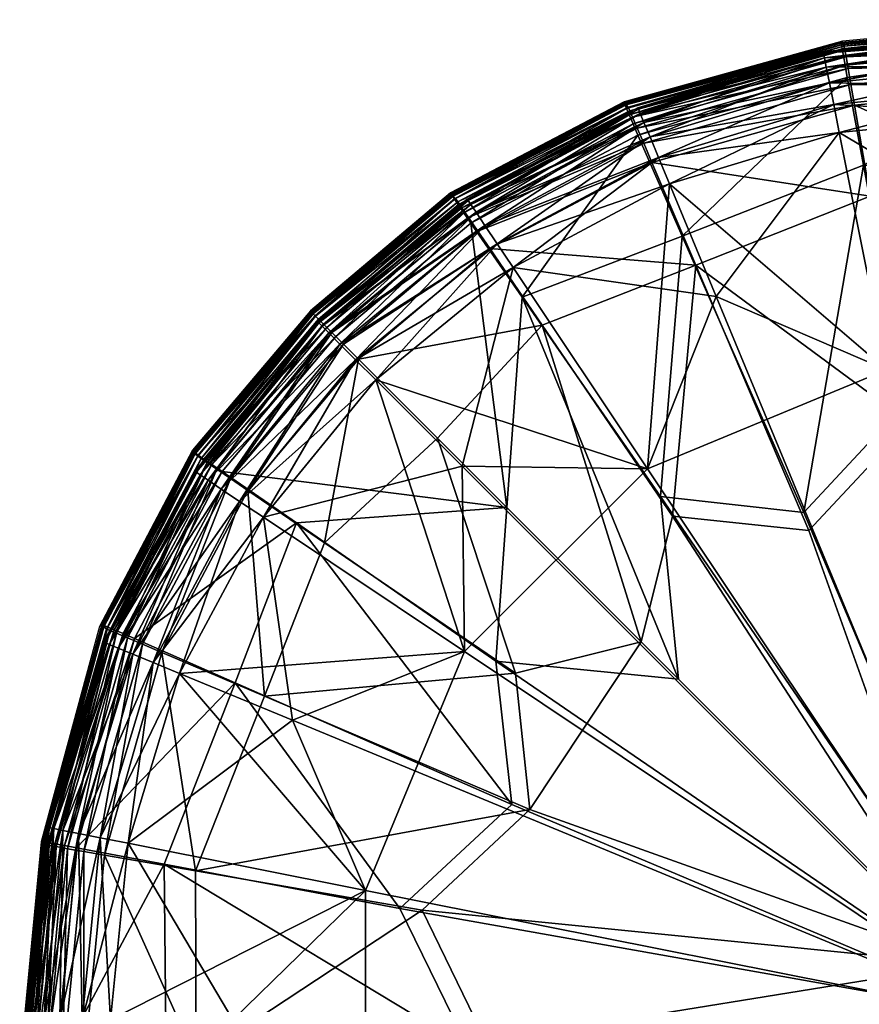
# Model space of a CAD drawing. Units: metres. Extents: x -7.532 to -6.922, y 1.534 to 2.075.
# Drawn here: x -7.478 to -7.466, y 2.022 to 2.036 of the extents above; entities that cross this region are included whole.
import ezdxf

# ---------------------------------------------------------------- set-up
doc = ezdxf.new("R2010")
doc.units = ezdxf.units.M
doc.header["$MEASUREMENT"] = 0
for name, color, linetype in [('72_PROFIM_INSERT', 7, 'Continuous'), ('72_PROFIM_NU_D2_ANY', 2, 'Continuous'), ('72_PROFIM_NU_D3_CH_PLASTIC_FEET', 7, 'Continuous'), ('72_PROFIM_NU_D3_CH_STELAZ_TYLKO_CHR', 7, 'Continuous')]:
    doc.layers.add(name, color=color, linetype=linetype)

# ---------------------------------------------------------------- blocks, each defined once
blk = doc.blocks.new('72_PROFIM_NU_D2_20_F')
at = {"layer": '72_PROFIM_NU_D2_ANY'}
blk.add_lwpolyline([(-0.204223, 0.193626), (-0.219212, 0.207915), (-0.226247, 0.214522), (-0.227457, 0.21556), (-0.228454, 0.216343), (-0.229999, 0.217449), (-0.2331, 0.218567), (-0.236013, 0.218971), (-0.239295, 0.218661), (-0.242459, 0.21778), (-0.244973, 0.216464), (-0.246996, 0.214756), (-0.248704, 0.212736), (-0.250053, 0.210183), (-0.250896, 0.207068), (-0.251208, 0.203789), (-0.250814, 0.200866), (-0.249695, 0.197789), (-0.24859, 0.196245), (-0.247773, 0.195191), (-0.247061, 0.194346), (-0.245289, 0.192388), (-0.243175, 0.190163), (-0.216917, 0.162589)], dxfattribs=at)
blk = doc.blocks.new('72profim_nu29E0DB8334E094E7ABFD15C113BB8723B')
blk.add_blockref('72_PROFIM_NU_D2_20_F', (0, 0))
blk = doc.blocks.new('72PROFIM_NU_D3_CH_20_F')
mesh = blk.add_polyface()
corners = [(-0.244721, -0.268586, 0.004565), (-0.249085, -0.268389, 0.004576), (-0.249038, -0.265826, 0.004576), (-0.245646, -0.266678, 0.004565), (-0.247958, -0.263735, 0.004576), (-0.247596, -0.26397, 0.029379), (-0.248618, -0.265959, 0.028903), (-0.245347, -0.26683, 0.029942), (-0.248652, -0.268414, 0.028611), (-0.244456, -0.268666, 0.03003), (-0.245702, -0.270598, 0.004565), (-0.249115, -0.271239, 0.004576), (-0.249879, -0.262871, 0.024963), (-0.248579, -0.260752, 0.025957), (-0.248576, -0.26073, 0.020404), (-0.247045, -0.25885, 0.022995), (-0.246995, -0.258793, 0.019237), (-0.248434, -0.260558, 0.01545), (-0.249882, -0.26286, 0.01785), (-0.248663, -0.271142, 0.028174), (-0.24538, -0.270573, 0.029415), (-0.247663, -0.273669, 0.028017), (-0.24855, -0.260704, 0.006189), (-0.248359, -0.260464, 0.007866), (-0.246888, -0.258839, 0.007633), (-0.248545, -0.260707, 0.005533), (-0.246926, -0.258908, 0.006209), (-0.249867, -0.262848, 0.005532), (-0.24987, -0.262848, 0.006181), (-0.247796, -0.259736, 0.011302), (-0.249692, -0.262299, 0.008787), (-0.248238, -0.260308, 0.012875), (-0.248521, -0.260723, 0.005162), (-0.246914, -0.258919, 0.005539), (-0.248471, -0.260758, 0.004955), (-0.24689, -0.258943, 0.005162), (-0.249786, -0.262885, 0.004955), (-0.249841, -0.262859, 0.005162), (-0.248388, -0.260816, 0.004794), (-0.246846, -0.258987, 0.004956), (-0.246773, -0.25906, 0.004795), (-0.248272, -0.260898, 0.004679), (-0.246671, -0.259161, 0.00468), (-0.249565, -0.262988, 0.004679), (-0.249694, -0.262928, 0.004794), (-0.248122, -0.261003, 0.004611), (-0.246541, -0.259291, 0.004611), (-0.247063, -0.261741, 0.004576), (-0.2494, -0.263066, 0.004611), (-0.248113, -0.261098, 0.029107), (-0.247854, -0.261284, 0.029318), (-0.246391, -0.259511, 0.029771), (-0.249363, -0.263123, 0.02865), (-0.249078, -0.26326, 0.028871), (-0.246745, -0.262072, 0.029709), (-0.249933, -0.265609, 0.028424), (-0.24915, -0.274303, 0.027321), (-0.248314, -0.260954, 0.028833), (-0.246627, -0.259292, 0.029566), (-0.246811, -0.259121, 0.029297), (-0.248458, -0.26085, 0.028496), (-0.246941, -0.258998, 0.028963), (-0.249742, -0.262941, 0.028027), (-0.249584, -0.263017, 0.028369), (-0.248543, -0.260787, 0.028096), (-0.247019, -0.258923, 0.028565), (-0.249837, -0.262895, 0.027624), (-0.248053, -0.260067, 0.015109), (-0.248303, -0.260391, 0.014011), (-0.246894, -0.258666, 0.018243), (-0.248052, -0.260067, 0.014925), (-0.246956, -0.258746, 0.017865), (-0.248302, -0.260391, 0.01385), (-0.246893, -0.258665, 0.01799), (-0.248051, -0.260066, 0.014741), (-0.246955, -0.258747, 0.017618), (-0.246891, -0.258666, 0.017737)]
mesh.append_faces([[corners[k] for k in face] for face in [(0, 1, 2), (3, 2, 4), (5, 6, 7), (6, 8, 9), (10, 11, 1), (12, 13, 14), (15, 14, 13), (16, 17, 14), (18, 14, 17), (9, 8, 19), (20, 19, 21), (22, 23, 24), (25, 22, 26), (22, 25, 27), (23, 22, 28), (29, 23, 30), (30, 31, 29), (32, 25, 33), (34, 32, 35), (32, 34, 36), (25, 32, 37), (38, 34, 39), (39, 40, 38), (41, 38, 40), (40, 42, 41), (38, 41, 43), (34, 38, 44), (45, 41, 42), (42, 46, 45), (47, 45, 46), (45, 47, 4), (4, 48, 45), (41, 45, 48), (48, 4, 2), (49, 50, 51), (50, 49, 52), (52, 53, 50), (54, 50, 53), (53, 5, 54), (55, 6, 5), (5, 53, 55), (56, 21, 19), (57, 49, 58), (58, 59, 57), (60, 57, 59), (59, 61, 60), (57, 60, 62), (49, 57, 63), (64, 60, 61), (13, 64, 65), (64, 13, 12), (60, 64, 66), (67, 17, 16), (68, 67, 69), (67, 68, 30), (30, 17, 67), (70, 68, 71), (72, 70, 73), (70, 72, 30), (30, 68, 70), (74, 72, 75), (31, 74, 76), (74, 31, 30), (30, 72, 74)]], dxfattribs={"vtx2": -1})
mesh = blk.add_polyface()
corners = [(-0.231311, -0.261868, 0.004577), (-0.231979, -0.264227, 0.004574), (-0.236762, -0.26901, 0.004567), (-0.232579, -0.262247, 0.004575), (-0.232695, -0.260858, 0.004577), (-0.233018, -0.261939, 0.004575), (-0.232329, -0.261021, 0.004577), (-0.228131, -0.271354, 0.004571), (-0.224881, -0.272258, 0.004584), (-0.225923, -0.274244, 0.004581), (-0.229709, -0.272384, 0.004568), (-0.22892, -0.269685, 0.004572), (-0.224693, -0.270062, 0.004586), (-0.227087, -0.268815, 0.033078), (-0.231827, -0.264075, 0.033947), (-0.2335, -0.265748, 0.033334), (-0.228782, -0.270466, 0.032515), (-0.223468, -0.272433, 0.03173), (-0.22518, -0.274067, 0.031243), (-0.221757, -0.270798, 0.032202), (-0.225392, -0.267163, 0.033594), (-0.230154, -0.262401, 0.034493), (-0.233321, -0.276247, 0.004565), (-0.23115, -0.274609, 0.004565), (-0.231777, -0.27624, 0.030524), (-0.231651, -0.273972, 0.031234), (-0.23754, -0.269787, 0.031988), (-0.226353, -0.262603, 0.004591), (-0.229999, -0.264827, 0.004575), (-0.229621, -0.263559, 0.004577), (-0.229434, -0.274234, 0.004567), (-0.22668, -0.276235, 0.004579), (-0.223697, -0.265512, 0.034071), (-0.228481, -0.260728, 0.034979), (-0.222235, -0.264087, 0.034464), (-0.230478, -0.272116, 0.031899), (-0.226893, -0.275701, 0.030737), (-0.235173, -0.267421, 0.032644), (-0.227762, -0.268292, 0.004575), (-0.228768, -0.267176, 0.004575), (-0.224369, -0.268033, 0.004589), (-0.224771, -0.266412, 0.00459), (-0.227146, -0.265647, 0.004578), (-0.224535, -0.265268, 0.004592), (-0.229217, -0.265715, 0.004575), (-0.225573, -0.263921, 0.004592), (-0.224895, -0.264326, 0.004592), (-0.22861, -0.264943, 0.004577), (-0.225542, -0.263404, 0.004592), (-0.229692, -0.265265, 0.004575), (-0.225909, -0.263243, 0.004592), (-0.223663, -0.272599, 0.004619), (-0.224538, -0.274925, 0.004616), (-0.224394, -0.262823, 0.004627), (-0.224232, -0.263261, 0.004628), (-0.228774, -0.264577, 0.004577), (-0.225766, -0.262898, 0.004592)]
mesh.append_faces([[corners[k] for k in face] for face in [(0, 1, 2), (2, 3, 0), (4, 5, 2), (6, 3, 2), (2, 5, 6), (7, 8, 9), (9, 10, 7), (11, 7, 10), (10, 2, 11), (7, 11, 12), (12, 8, 7), (13, 14, 15), (15, 16, 13), (17, 13, 16), (16, 18, 17), (19, 20, 13), (14, 13, 20), (20, 21, 14), (22, 2, 23), (24, 25, 26), (27, 28, 29), (1, 29, 28), (28, 2, 1), (30, 23, 2), (2, 10, 30), (31, 30, 10), (10, 9, 31), (21, 20, 32), (33, 32, 34), (35, 36, 18), (18, 16, 35), (37, 35, 16), (16, 15, 37), (26, 25, 35), (36, 35, 25), (38, 11, 2), (2, 39, 38), (40, 38, 39), (39, 41, 40), (38, 40, 12), (12, 11, 38), (42, 43, 41), (41, 39, 42), (44, 42, 39), (39, 2, 44), (42, 44, 45), (45, 46, 42), (43, 42, 46), (47, 48, 45), (45, 44, 47), (49, 47, 44), (44, 2, 49), (47, 49, 50), (50, 48, 47), (51, 52, 9), (9, 8, 51), (45, 48, 53), (46, 45, 54), (55, 49, 2), (2, 28, 55), (56, 55, 28), (28, 27, 56), (55, 56, 50), (50, 49, 55)]], dxfattribs={"vtx2": -1})
mesh = blk.add_polyface()
corners = [(-0.245646, -0.266678, 0.004565), (-0.244, -0.265569, 0.004565), (-0.236762, -0.26901, 0.004567), (-0.244721, -0.268586, 0.004565), (-0.249038, -0.265826, 0.004576), (-0.247958, -0.263735, 0.004576), (-0.245347, -0.26683, 0.029942), (-0.243782, -0.265795, 0.030526), (-0.247596, -0.26397, 0.029379), (-0.244456, -0.268666, 0.03003), (-0.248618, -0.265959, 0.028903), (-0.23754, -0.269787, 0.031988), (-0.245702, -0.270598, 0.004565), (-0.244081, -0.272104, 0.004565), (-0.249115, -0.271239, 0.004576), (-0.248087, -0.273865, 0.004576), (-0.249085, -0.268389, 0.004576), (-0.244215, -0.263718, 0.004565), (-0.242361, -0.263397, 0.004565), (-0.244032, -0.274003, 0.029125), (-0.243825, -0.272032, 0.029649), (-0.247663, -0.273669, 0.028017), (-0.242211, -0.274459, 0.029536), (-0.243993, -0.264024, 0.030524), (-0.241724, -0.263898, 0.031234), (-0.24538, -0.270573, 0.029415), (-0.248663, -0.271142, 0.028174), (-0.244316, -0.274177, 0.004565), (-0.241671, -0.273919, 0.004565), (-0.239868, -0.262726, 0.031899), (-0.235173, -0.267421, 0.032644), (-0.239784, -0.276072, 0.029649), (-0.24193, -0.276564, 0.004565), (-0.230478, -0.272116, 0.031899)]
mesh.append_faces([[corners[k] for k in face] for face in [(0, 1, 2), (2, 3, 0), (4, 0, 3), (5, 1, 0), (6, 7, 8), (9, 6, 10), (6, 9, 11), (11, 7, 6), (12, 3, 2), (2, 13, 12), (14, 12, 13), (13, 15, 14), (16, 3, 12), (17, 18, 2), (2, 1, 17), (19, 20, 21), (19, 22, 11), (11, 20, 19), (23, 7, 11), (11, 24, 23), (25, 20, 11), (11, 9, 25), (26, 25, 9), (21, 20, 25), (27, 13, 2), (2, 28, 27), (15, 13, 27), (29, 24, 11), (11, 30, 29), (31, 11, 22), (32, 28, 2), (33, 30, 11)]], dxfattribs={"vtx2": -1})
mesh = blk.add_polyface()
corners = [(-0.250889, -0.271562, 0.006127), (-0.251191, -0.268287, 0.00616), (-0.251184, -0.268289, 0.005526), (-0.250882, -0.271563, 0.005518), (-0.250016, -0.274703, 0.006094), (-0.250007, -0.274693, 0.008964), (-0.250882, -0.271555, 0.009053), (-0.251187, -0.268284, 0.009153), (-0.250867, -0.27154, 0.016359), (-0.250837, -0.271524, 0.023591), (-0.249988, -0.274674, 0.01617), (-0.251156, -0.268269, 0.023956), (-0.25118, -0.268276, 0.016596), (-0.251095, -0.268295, 0.004955), (-0.251155, -0.268291, 0.005162), (-0.250768, -0.265387, 0.005162), (-0.250854, -0.271559, 0.005162), (-0.250796, -0.271549, 0.004955), (-0.249931, -0.27467, 0.004955), (-0.249985, -0.274693, 0.005162), (-0.250855, -0.268308, 0.004679), (-0.250995, -0.2683, 0.004794), (-0.250612, -0.265427, 0.004794), (-0.250709, -0.265402, 0.004955), (-0.249085, -0.268389, 0.004576), (-0.250674, -0.268317, 0.004611), (-0.250299, -0.265509, 0.004611), (-0.250475, -0.265463, 0.004679), (-0.250698, -0.271532, 0.004794), (-0.250561, -0.271508, 0.004679), (-0.249711, -0.274576, 0.004679), (-0.24984, -0.274631, 0.004794), (-0.250384, -0.271476, 0.004611), (-0.249115, -0.271239, 0.004576), (-0.248087, -0.273865, 0.004576), (-0.249545, -0.274505, 0.004611), (-0.250588, -0.268299, 0.027759), (-0.25028, -0.268317, 0.027998), (-0.249933, -0.265609, 0.028424), (-0.248652, -0.268414, 0.028611), (-0.248618, -0.265959, 0.028903), (-0.24998, -0.27137, 0.027614), (-0.248663, -0.271142, 0.028174), (-0.25028, -0.271422, 0.027367), (-0.249431, -0.274422, 0.027068), (-0.24915, -0.274303, 0.027321), (-0.250999, -0.268275, 0.02711), (-0.250828, -0.268285, 0.027463), (-0.25047, -0.265465, 0.027905), (-0.250235, -0.265528, 0.028194), (-0.250514, -0.271463, 0.027065), (-0.250681, -0.271492, 0.026707), (-0.249806, -0.274582, 0.0264), (-0.249649, -0.274515, 0.02676), (-0.250782, -0.27151, 0.026295), (-0.251103, -0.268269, 0.026701), (-0.249954, -0.274649, 0.023311), (-0.2499, -0.274622, 0.025985)]
mesh.append_faces([[corners[k] for k in face] for face in [(0, 1, 2), (2, 3, 0), (4, 0, 3), (5, 6, 0), (1, 0, 6), (6, 7, 1), (8, 6, 5), (9, 8, 10), (8, 9, 11), (11, 12, 8), (6, 8, 12), (12, 7, 6), (13, 14, 15), (16, 3, 2), (2, 14, 16), (17, 16, 14), (14, 13, 17), (16, 17, 18), (3, 16, 19), (20, 21, 22), (21, 13, 23), (24, 25, 26), (25, 20, 27), (28, 17, 13), (13, 21, 28), (29, 28, 21), (21, 20, 29), (28, 29, 30), (30, 31, 28), (17, 28, 31), (32, 29, 20), (20, 25, 32), (33, 32, 25), (25, 24, 33), (32, 33, 34), (34, 35, 32), (29, 32, 35), (35, 30, 29), (36, 37, 38), (37, 39, 40), (41, 42, 39), (39, 37, 41), (43, 41, 37), (37, 36, 43), (41, 43, 44), (44, 45, 41), (42, 41, 45), (46, 47, 48), (47, 36, 49), (50, 43, 36), (36, 47, 50), (51, 50, 47), (47, 46, 51), (50, 51, 52), (52, 53, 50), (43, 50, 53), (53, 44, 43), (54, 51, 46), (46, 55, 54), (9, 54, 55), (55, 11, 9), (54, 9, 56), (51, 54, 57), (57, 52, 51)]], dxfattribs={"vtx2": -1})
mesh = blk.add_polyface()
corners = [(-0.23443, -0.277894, 0.004565), (-0.236338, -0.276968, 0.004565), (-0.236762, -0.26901, 0.004567), (-0.233321, -0.276247, 0.004565), (-0.233579, -0.281285, 0.004576), (-0.236142, -0.281333, 0.004576), (-0.236419, -0.276704, 0.03003), (-0.234583, -0.277594, 0.029942), (-0.233547, -0.276029, 0.030526), (-0.23754, -0.269787, 0.031988), (-0.236166, -0.2809, 0.028611), (-0.233712, -0.280866, 0.028903), (-0.238351, -0.27795, 0.004565), (-0.239856, -0.276329, 0.004565), (-0.238991, -0.281363, 0.004576), (-0.241618, -0.280334, 0.004576), (-0.231777, -0.27624, 0.030524), (-0.238325, -0.277627, 0.029415), (-0.239784, -0.276072, 0.029649), (-0.238894, -0.280911, 0.028174), (-0.241422, -0.27991, 0.028017), (-0.24193, -0.276564, 0.004565), (-0.233261, -0.282546, 0.004611), (-0.236069, -0.282922, 0.004611), (-0.239228, -0.282631, 0.004611), (-0.236069, -0.282527, 0.027998), (-0.233361, -0.28218, 0.028424), (-0.239123, -0.282228, 0.027614), (-0.242056, -0.281397, 0.027321), (-0.242175, -0.281678, 0.027068), (-0.239175, -0.282528, 0.027367)]
mesh.append_faces([[corners[k] for k in face] for face in [(0, 1, 2), (2, 3, 0), (0, 4, 5), (5, 1, 0), (6, 7, 8), (8, 9, 6), (7, 6, 10), (10, 11, 7), (12, 13, 2), (2, 1, 12), (14, 12, 1), (1, 5, 14), (12, 14, 15), (15, 13, 12), (9, 8, 16), (17, 6, 9), (9, 18, 17), (19, 17, 18), (18, 20, 19), (17, 19, 10), (10, 6, 17), (2, 13, 21), (22, 23, 5), (5, 4, 22), (15, 14, 24), (23, 24, 14), (14, 5, 23), (25, 26, 11), (11, 10, 25), (27, 25, 10), (10, 19, 27), (28, 27, 19), (29, 30, 27)]], dxfattribs={"vtx2": -1})
mesh = blk.add_polyface()
corners = [(-0.248698, -0.277211, 0.006076), (-0.250016, -0.274703, 0.006094), (-0.250011, -0.274702, 0.00551), (-0.248694, -0.27721, 0.005505), (-0.248687, -0.2772, 0.008917), (-0.250007, -0.274693, 0.008964), (-0.250882, -0.271563, 0.005518), (-0.250889, -0.271562, 0.006127), (-0.248665, -0.277178, 0.016071), (-0.24863, -0.277148, 0.023164), (-0.249954, -0.274649, 0.023311), (-0.249988, -0.274674, 0.01617), (-0.250867, -0.27154, 0.016359), (-0.250837, -0.271524, 0.023591), (-0.248671, -0.277195, 0.005162), (-0.249985, -0.274693, 0.005162), (-0.248623, -0.277162, 0.004955), (-0.249931, -0.27467, 0.004955), (-0.250854, -0.271559, 0.005162), (-0.24854, -0.277106, 0.004794), (-0.24984, -0.274631, 0.004794), (-0.248424, -0.277026, 0.004679), (-0.249711, -0.274576, 0.004679), (-0.249545, -0.274505, 0.004611), (-0.248275, -0.276923, 0.004611), (-0.250796, -0.271549, 0.004955), (-0.24858, -0.277111, 0.025823), (-0.248495, -0.277053, 0.026238), (-0.249806, -0.274582, 0.0264), (-0.2499, -0.274622, 0.025985), (-0.249431, -0.274422, 0.027068), (-0.249649, -0.274515, 0.02676), (-0.248355, -0.276957, 0.026601), (-0.24915, -0.274303, 0.027321), (-0.248158, -0.276822, 0.026911), (-0.250782, -0.27151, 0.026295)]
mesh.append_faces([[corners[k] for k in face] for face in [(0, 1, 2), (2, 3, 0), (1, 0, 4), (4, 5, 1), (6, 2, 1), (7, 1, 5), (8, 9, 10), (10, 11, 8), (4, 8, 11), (11, 5, 4), (5, 11, 12), (11, 10, 13), (14, 3, 2), (2, 15, 14), (16, 14, 15), (15, 17, 16), (17, 15, 18), (15, 2, 6), (19, 16, 17), (17, 20, 19), (21, 19, 20), (20, 22, 21), (22, 23, 24), (20, 17, 25), (26, 27, 28), (28, 29, 26), (9, 26, 29), (29, 10, 9), (30, 31, 32), (31, 28, 27), (33, 30, 34), (10, 29, 35)]], dxfattribs={"vtx2": -1})
mesh = blk.add_polyface()
corners = [(-0.246982, -0.27923, 0.008904), (-0.248687, -0.2772, 0.008917), (-0.248698, -0.277211, 0.006076), (-0.247663, -0.273669, 0.028017), (-0.246797, -0.275892, 0.027772), (-0.244032, -0.274003, 0.029125), (-0.242211, -0.274459, 0.029536), (-0.245161, -0.277409, 0.027845), (-0.247202, -0.27618, 0.004576), (-0.244316, -0.274177, 0.004565), (-0.241671, -0.273919, 0.004565), (-0.244157, -0.276405, 0.004565), (-0.248087, -0.273865, 0.004576), (-0.248665, -0.277178, 0.016071), (-0.24863, -0.277148, 0.023164), (-0.246959, -0.279207, 0.016044), (-0.248671, -0.277195, 0.005162), (-0.248623, -0.277162, 0.004955), (-0.24693, -0.279178, 0.004955), (-0.248694, -0.27721, 0.005505), (-0.246971, -0.279219, 0.005162), (-0.24854, -0.277106, 0.004794), (-0.248424, -0.277026, 0.004679), (-0.24676, -0.279008, 0.004679), (-0.24686, -0.279107, 0.004794), (-0.248275, -0.276923, 0.004611), (-0.249711, -0.274576, 0.004679), (-0.249545, -0.274505, 0.004611), (-0.246632, -0.278879, 0.004611), (-0.24858, -0.277111, 0.025823), (-0.246926, -0.279174, 0.023124), (-0.248495, -0.277053, 0.026238), (-0.246882, -0.27913, 0.025779), (-0.248355, -0.276957, 0.026601), (-0.246809, -0.279057, 0.026194), (-0.248158, -0.276822, 0.026911), (-0.246688, -0.278936, 0.026558), (-0.249431, -0.274422, 0.027068), (-0.249649, -0.274515, 0.02676), (-0.247906, -0.276649, 0.027168), (-0.24652, -0.278768, 0.026868), (-0.246304, -0.278552, 0.027126), (-0.24915, -0.274303, 0.027321), (-0.243645, -0.279045, 0.027772), (-0.241756, -0.27628, 0.029125), (-0.24193, -0.276564, 0.004565), (-0.243932, -0.279449, 0.004576)]
mesh.append_faces([[corners[k] for k in face] for face in [(0, 1, 2), (3, 4, 5), (6, 5, 4), (4, 7, 6), (8, 9, 10), (10, 11, 8), (9, 8, 12), (13, 1, 0), (14, 13, 15), (16, 17, 18), (19, 16, 20), (21, 22, 23), (17, 21, 24), (25, 22, 26), (8, 25, 27), (27, 12, 8), (25, 8, 11), (11, 28, 25), (22, 25, 28), (29, 14, 30), (31, 29, 32), (33, 31, 34), (35, 33, 36), (33, 35, 37), (31, 33, 38), (39, 35, 40), (4, 39, 41), (41, 7, 4), (39, 4, 3), (3, 42, 39), (35, 39, 42), (7, 43, 44), (45, 46, 11)]], dxfattribs={"vtx2": -1})
mesh = blk.add_polyface()
corners = [(-0.241756, -0.27628, 0.029125), (-0.243645, -0.279045, 0.027772), (-0.241422, -0.27991, 0.028017), (-0.239784, -0.276072, 0.029649), (-0.242211, -0.274459, 0.029536), (-0.245161, -0.277409, 0.027845), (-0.243932, -0.279449, 0.004576), (-0.24193, -0.276564, 0.004565), (-0.239856, -0.276329, 0.004565), (-0.241618, -0.280334, 0.004576), (-0.244157, -0.276405, 0.004565), (-0.241671, -0.273919, 0.004565), (-0.244953, -0.280935, 0.008917), (-0.242446, -0.282255, 0.008964), (-0.242426, -0.282235, 0.01617), (-0.244931, -0.280913, 0.016071), (-0.242401, -0.282201, 0.023311), (-0.244947, -0.280919, 0.005162), (-0.242445, -0.282233, 0.005162), (-0.242455, -0.282259, 0.00551), (-0.244914, -0.28087, 0.004955), (-0.242422, -0.282179, 0.004955), (-0.244858, -0.280788, 0.004794), (-0.242384, -0.282087, 0.004794), (-0.244779, -0.280672, 0.004679), (-0.242329, -0.281959, 0.004679), (-0.244676, -0.280522, 0.004611), (-0.242258, -0.281793, 0.004611), (-0.239285, -0.282946, 0.004794), (-0.239228, -0.282631, 0.004611), (-0.23926, -0.282808, 0.004679), (-0.2449, -0.280878, 0.023164), (-0.242375, -0.282148, 0.025985), (-0.244864, -0.280828, 0.025823), (-0.242334, -0.282053, 0.0264), (-0.238894, -0.280911, 0.028174), (-0.242056, -0.281397, 0.027321), (-0.239123, -0.282228, 0.027614), (-0.242175, -0.281678, 0.027068), (-0.244805, -0.280743, 0.026238), (-0.242267, -0.281897, 0.02676), (-0.244709, -0.280602, 0.026601), (-0.244574, -0.280406, 0.026911), (-0.244402, -0.280153, 0.027168), (-0.239215, -0.282762, 0.027065), (-0.239175, -0.282528, 0.027367), (-0.239245, -0.282929, 0.026707)]
mesh.append_faces([[corners[k] for k in face] for face in [(0, 1, 2), (2, 3, 0), (4, 0, 3), (0, 4, 5), (6, 7, 8), (8, 9, 6), (10, 11, 7), (12, 13, 14), (15, 14, 16), (17, 18, 19), (20, 21, 18), (22, 23, 21), (24, 25, 23), (26, 27, 25), (6, 9, 27), (28, 23, 25), (27, 29, 30), (30, 25, 27), (29, 27, 9), (31, 16, 32), (33, 32, 34), (35, 2, 36), (37, 36, 38), (39, 34, 40), (41, 40, 38), (42, 38, 36), (43, 36, 2), (2, 1, 43), (40, 44, 45), (45, 38, 40), (44, 40, 34), (46, 34, 32)]], dxfattribs={"vtx2": -1})
mesh = blk.add_polyface()
corners = [(-0.246993, -0.279241, 0.006071), (-0.248698, -0.277211, 0.006076), (-0.248694, -0.27721, 0.005505), (-0.24699, -0.279238, 0.005504), (-0.246982, -0.27923, 0.008904), (-0.246959, -0.279207, 0.016044), (-0.248665, -0.277178, 0.016071), (-0.246926, -0.279174, 0.023124), (-0.24863, -0.277148, 0.023164), (-0.24693, -0.279178, 0.004955), (-0.246971, -0.279219, 0.005162), (-0.248671, -0.277195, 0.005162), (-0.24676, -0.279008, 0.004679), (-0.24686, -0.279107, 0.004794), (-0.24854, -0.277106, 0.004794), (-0.248623, -0.277162, 0.004955), (-0.246632, -0.278879, 0.004611), (-0.248424, -0.277026, 0.004679), (-0.246882, -0.27913, 0.025779), (-0.24858, -0.277111, 0.025823), (-0.246809, -0.279057, 0.026194), (-0.248495, -0.277053, 0.026238), (-0.246688, -0.278936, 0.026558), (-0.248355, -0.276957, 0.026601), (-0.24652, -0.278768, 0.026868), (-0.248158, -0.276822, 0.026911), (-0.246304, -0.278552, 0.027126), (-0.247906, -0.276649, 0.027168), (-0.244963, -0.280945, 0.006076), (-0.244962, -0.280941, 0.005505), (-0.242455, -0.282259, 0.00551), (-0.242455, -0.282264, 0.006094), (-0.244953, -0.280935, 0.008917), (-0.242446, -0.282255, 0.008964), (-0.244931, -0.280913, 0.016071), (-0.242426, -0.282235, 0.01617), (-0.242401, -0.282201, 0.023311), (-0.2449, -0.280878, 0.023164), (-0.244947, -0.280919, 0.005162), (-0.244914, -0.28087, 0.004955), (-0.242445, -0.282233, 0.005162), (-0.242422, -0.282179, 0.004955), (-0.244858, -0.280788, 0.004794), (-0.244779, -0.280672, 0.004679), (-0.242384, -0.282087, 0.004794), (-0.242329, -0.281959, 0.004679), (-0.244676, -0.280522, 0.004611), (-0.244157, -0.276405, 0.004565), (-0.243932, -0.279449, 0.004576), (-0.242258, -0.281793, 0.004611), (-0.244864, -0.280828, 0.025823), (-0.242375, -0.282148, 0.025985), (-0.242334, -0.282053, 0.0264), (-0.244805, -0.280743, 0.026238), (-0.244709, -0.280602, 0.026601), (-0.242267, -0.281897, 0.02676), (-0.242175, -0.281678, 0.027068), (-0.244574, -0.280406, 0.026911), (-0.244402, -0.280153, 0.027168), (-0.242056, -0.281397, 0.027321), (-0.243645, -0.279045, 0.027772), (-0.245161, -0.277409, 0.027845)]
mesh.append_faces([[corners[k] for k in face] for face in [(0, 1, 2), (2, 3, 0), (1, 0, 4), (4, 5, 6), (5, 7, 8), (9, 10, 11), (10, 3, 2), (12, 13, 14), (13, 9, 15), (16, 12, 17), (7, 18, 19), (18, 20, 21), (20, 22, 23), (22, 24, 25), (24, 26, 27), (28, 29, 30), (30, 31, 28), (32, 28, 31), (31, 33, 32), (28, 32, 4), (4, 0, 28), (29, 28, 0), (0, 3, 29), (34, 5, 4), (4, 32, 34), (35, 34, 32), (36, 37, 34), (5, 34, 37), (37, 7, 5), (30, 29, 38), (10, 38, 29), (29, 3, 10), (38, 10, 9), (9, 39, 38), (40, 38, 39), (41, 39, 42), (13, 42, 39), (39, 9, 13), (42, 13, 12), (12, 43, 42), (44, 42, 43), (45, 43, 46), (16, 46, 43), (43, 12, 16), (46, 16, 47), (47, 48, 46), (49, 46, 48), (50, 18, 7), (7, 37, 50), (51, 50, 37), (52, 53, 50), (18, 50, 53), (53, 20, 18), (54, 22, 20), (20, 53, 54), (55, 54, 53), (56, 57, 54), (22, 54, 57), (57, 24, 22), (58, 26, 24), (24, 57, 58), (59, 58, 57), (26, 58, 60), (60, 61, 26)]], dxfattribs={"vtx2": -1})
mesh = blk.add_polyface()
corners = [(-0.236036, -0.283434, 0.009153), (-0.23604, -0.283439, 0.00616), (-0.233132, -0.283049, 0.006175), (-0.236041, -0.283432, 0.005526), (-0.233132, -0.283044, 0.00553), (-0.239314, -0.283136, 0.006127), (-0.239315, -0.283129, 0.005518), (-0.239307, -0.283129, 0.009053), (-0.242446, -0.282255, 0.008964), (-0.242455, -0.282264, 0.006094), (-0.242455, -0.282259, 0.00551), (-0.233131, -0.283048, 0.016837), (-0.236028, -0.283427, 0.016596), (-0.233133, -0.283035, 0.024355), (-0.236021, -0.283404, 0.023956), (-0.239293, -0.283115, 0.016359), (-0.242426, -0.282235, 0.01617), (-0.239276, -0.283085, 0.023591), (-0.242401, -0.282201, 0.023311), (-0.236044, -0.283403, 0.005162), (-0.233139, -0.283016, 0.005162), (-0.236047, -0.283343, 0.004955), (-0.239311, -0.283101, 0.005162), (-0.242445, -0.282233, 0.005162), (-0.242422, -0.282179, 0.004955), (-0.239302, -0.283043, 0.004955), (-0.233154, -0.282957, 0.004955), (-0.236053, -0.283243, 0.004794), (-0.23318, -0.282859, 0.004794), (-0.23606, -0.283102, 0.004679), (-0.236069, -0.282922, 0.004611), (-0.233261, -0.282546, 0.004611), (-0.233215, -0.282722, 0.004679), (-0.239285, -0.282946, 0.004794), (-0.242384, -0.282087, 0.004794), (-0.242329, -0.281959, 0.004679), (-0.23926, -0.282808, 0.004679), (-0.239228, -0.282631, 0.004611), (-0.233361, -0.28218, 0.028424), (-0.236069, -0.282527, 0.027998), (-0.236051, -0.282836, 0.027759), (-0.23328, -0.282483, 0.028194), (-0.239123, -0.282228, 0.027614), (-0.239175, -0.282528, 0.027367), (-0.236037, -0.283076, 0.027463), (-0.233217, -0.282718, 0.027905), (-0.236027, -0.283247, 0.02711), (-0.233172, -0.282886, 0.027558), (-0.236021, -0.28335, 0.026701), (-0.233145, -0.282986, 0.027151), (-0.239215, -0.282762, 0.027065), (-0.242334, -0.282053, 0.0264), (-0.239245, -0.282929, 0.026707), (-0.239262, -0.28303, 0.026295), (-0.242375, -0.282148, 0.025985)]
mesh.append_faces([[corners[k] for k in face] for face in [(0, 1, 2), (1, 3, 4), (5, 6, 3), (3, 1, 5), (7, 5, 1), (1, 0, 7), (5, 7, 8), (8, 9, 5), (6, 5, 9), (9, 10, 6), (11, 12, 0), (13, 14, 12), (15, 16, 8), (8, 7, 15), (12, 15, 7), (7, 0, 12), (15, 12, 14), (14, 17, 15), (16, 15, 17), (17, 18, 16), (4, 3, 19), (20, 19, 21), (22, 19, 3), (3, 6, 22), (23, 22, 6), (6, 10, 23), (22, 23, 24), (24, 25, 22), (19, 22, 25), (25, 21, 19), (26, 21, 27), (28, 27, 29), (30, 31, 32), (32, 29, 30), (33, 27, 21), (21, 25, 33), (34, 33, 25), (25, 24, 34), (35, 36, 33), (27, 33, 36), (36, 29, 27), (37, 30, 29), (29, 36, 37), (38, 39, 40), (40, 41, 38), (39, 42, 43), (43, 40, 39), (44, 45, 41), (41, 40, 44), (45, 44, 46), (47, 46, 48), (49, 48, 14), (50, 44, 40), (40, 43, 50), (51, 52, 50), (44, 50, 52), (52, 46, 44), (53, 48, 46), (46, 52, 53), (54, 53, 52), (53, 54, 18), (18, 17, 53), (48, 53, 17), (17, 14, 48)]], dxfattribs={"vtx2": -1})
blk = doc.blocks.new('72PROFIM_NU_D3_CH_FEET_20_F')
mesh = blk.add_polyface()
corners = [(-0.250756, -0.271823, 0.0025), (-0.251033, -0.269035, 0.0025), (-0.25101, -0.269035, 0.001877), (-0.250733, -0.271819, 0.001877), (-0.249945, -0.274506, 0.0025), (-0.249924, -0.274497, 0.001877), (-0.249924, -0.274497, 0.003123), (-0.250733, -0.271819, 0.003123), (-0.25101, -0.269035, 0.003123), (-0.24615, -0.270907, 0.004974), (-0.247209, -0.273373, 0.004955), (-0.244717, -0.274367, 0.004974), (-0.250666, -0.271806, 0.001329), (-0.250941, -0.269035, 0.001329), (-0.250531, -0.271779, 0.000869), (-0.250804, -0.269035, 0.000869), (-0.249733, -0.274418, 0.000869), (-0.24986, -0.274471, 0.001329), (-0.250666, -0.271806, 0.003671), (-0.24986, -0.274471, 0.003671), (-0.250531, -0.271779, 0.004131), (-0.249733, -0.274418, 0.004131), (-0.250804, -0.269035, 0.004131), (-0.250941, -0.269035, 0.003671), (-0.250306, -0.271734, 0.000511), (-0.250575, -0.269035, 0.000511), (-0.249991, -0.271671, 0.000256), (-0.250254, -0.269035, 0.000256), (-0.249225, -0.274207, 0.000256), (-0.249521, -0.27433, 0.000511), (-0.249587, -0.271591, 0.000102), (-0.249841, -0.269035, 0.000102), (-0.24615, -0.270907, 0.000026), (-0.248072, -0.269035, 0.000045), (-0.247209, -0.273373, 0.000045), (-0.248843, -0.27405, 0.000102), (-0.250306, -0.271734, 0.004489), (-0.249521, -0.27433, 0.004489), (-0.249991, -0.271671, 0.004744), (-0.249225, -0.274207, 0.004744), (-0.250254, -0.269035, 0.004744), (-0.250575, -0.269035, 0.004489), (-0.249587, -0.271591, 0.004898), (-0.248843, -0.27405, 0.004898), (-0.248072, -0.269035, 0.004955), (-0.249841, -0.269035, 0.004898), (-0.244717, -0.274367, 0.000026), (-0.24763, -0.276314, 0.004898)]
mesh.append_faces([[corners[k] for k in face] for face in [(0, 1, 2), (2, 3, 0), (4, 0, 3), (3, 5, 4), (0, 4, 6), (6, 7, 0), (1, 0, 7), (7, 8, 1), (9, 10, 11), (12, 3, 2), (2, 13, 12), (14, 12, 13), (13, 15, 14), (12, 14, 16), (16, 17, 12), (3, 12, 17), (17, 5, 3), (18, 7, 6), (6, 19, 18), (20, 18, 19), (19, 21, 20), (18, 20, 22), (22, 23, 18), (7, 18, 23), (23, 8, 7), (24, 14, 15), (15, 25, 24), (26, 24, 25), (25, 27, 26), (24, 26, 28), (28, 29, 24), (14, 24, 29), (29, 16, 14), (30, 26, 27), (27, 31, 30), (32, 30, 31), (31, 33, 32), (30, 32, 34), (34, 35, 30), (26, 30, 35), (35, 28, 26), (36, 20, 21), (21, 37, 36), (38, 36, 37), (37, 39, 38), (36, 38, 40), (40, 41, 36), (20, 36, 41), (41, 22, 20), (42, 38, 39), (39, 43, 42), (9, 42, 43), (43, 10, 9), (42, 9, 44), (44, 45, 42), (38, 42, 45), (45, 40, 38), (35, 34, 46), (47, 11, 10), (10, 43, 47)]], dxfattribs={"vtx2": -1})
mesh = blk.add_polyface()
corners = [(-0.24683, -0.279127, 0.001877), (-0.244665, -0.2809, 0.001877), (-0.244678, -0.280919, 0.0025), (-0.246846, -0.279144, 0.0025), (-0.244665, -0.2809, 0.003123), (-0.23861, -0.278447, 0.000026), (-0.236737, -0.269035, 0), (-0.234865, -0.278447, 0.000026), (-0.236737, -0.28037, 0.000045), (-0.241075, -0.279507, 0.000045), (-0.242069, -0.277014, 0.000026), (-0.244717, -0.274367, 0.000026), (-0.244752, -0.27705, 0.000045), (-0.247209, -0.273373, 0.000045), (-0.24615, -0.270907, 0.000026), (-0.248072, -0.269035, 0.004955), (-0.24615, -0.270907, 0.004974), (-0.236737, -0.269035, 0.005), (-0.244717, -0.274367, 0.004974), (-0.244752, -0.27705, 0.004955), (-0.242069, -0.277014, 0.004974), (-0.23861, -0.278447, 0.004974), (-0.241075, -0.279507, 0.004955), (-0.236737, -0.28037, 0.004955), (-0.244627, -0.280843, 0.001329), (-0.244551, -0.280729, 0.000869), (-0.246781, -0.279079, 0.001329), (-0.24212, -0.282031, 0.000869), (-0.242173, -0.282158, 0.001329), (-0.244551, -0.280729, 0.004131), (-0.244627, -0.280843, 0.003671), (-0.242173, -0.282158, 0.003671), (-0.246684, -0.278981, 0.004131), (-0.246781, -0.279079, 0.003671), (-0.24763, -0.276314, 0.000102), (-0.246003, -0.278301, 0.004898), (-0.244423, -0.280538, 0.000511), (-0.246684, -0.278981, 0.000869), (-0.244245, -0.280271, 0.000256), (-0.246522, -0.278819, 0.000511), (-0.246295, -0.278592, 0.000256), (-0.24191, -0.281522, 0.000256), (-0.242033, -0.281819, 0.000511), (-0.244016, -0.279928, 0.000102), (-0.246003, -0.278301, 0.000102), (-0.241752, -0.281141, 0.000102), (-0.244423, -0.280538, 0.004489), (-0.24212, -0.282031, 0.004131), (-0.244245, -0.280271, 0.004744), (-0.242033, -0.281819, 0.004489), (-0.24191, -0.281522, 0.004744), (-0.246295, -0.278592, 0.004744), (-0.246522, -0.278819, 0.004489), (-0.244016, -0.279928, 0.004898), (-0.241752, -0.281141, 0.004898), (-0.239293, -0.281884, 0.000102), (-0.239293, -0.281884, 0.004898), (-0.236737, -0.282139, 0.004898)]
mesh.append_faces([[corners[k] for k in face] for face in [(0, 1, 2), (3, 2, 4), (5, 6, 7), (7, 8, 5), (6, 5, 9), (9, 10, 6), (11, 6, 10), (10, 12, 11), (6, 11, 13), (13, 14, 6), (15, 16, 17), (18, 17, 16), (17, 18, 19), (19, 20, 17), (21, 17, 20), (20, 22, 21), (17, 21, 23), (24, 1, 0), (25, 24, 26), (24, 25, 27), (1, 24, 28), (29, 30, 31), (30, 29, 32), (4, 30, 33), (34, 11, 12), (35, 19, 18), (36, 25, 37), (38, 36, 39), (39, 40, 38), (36, 38, 41), (41, 42, 36), (25, 36, 42), (43, 38, 40), (40, 44, 43), (10, 43, 44), (44, 12, 10), (43, 10, 9), (9, 45, 43), (38, 43, 45), (45, 41, 38), (46, 29, 47), (48, 46, 49), (49, 50, 48), (46, 48, 51), (29, 46, 52), (53, 48, 50), (50, 54, 53), (20, 53, 54), (54, 22, 20), (53, 20, 19), (19, 35, 53), (48, 53, 35), (35, 51, 48), (5, 55, 45), (45, 9, 5), (55, 5, 8), (21, 56, 57), (57, 23, 21), (56, 21, 22), (22, 54, 56)]], dxfattribs={"vtx2": -1})
mesh = blk.add_polyface()
corners = [(-0.248622, -0.276976, 0.0025), (-0.249945, -0.274506, 0.0025), (-0.249924, -0.274497, 0.001877), (-0.248602, -0.276963, 0.001877), (-0.246846, -0.279144, 0.0025), (-0.24683, -0.279127, 0.001877), (-0.24683, -0.279127, 0.003123), (-0.248602, -0.276963, 0.003123), (-0.249924, -0.274497, 0.003123), (-0.244678, -0.280919, 0.0025), (-0.244665, -0.2809, 0.003123), (-0.248545, -0.276925, 0.001329), (-0.24986, -0.274471, 0.001329), (-0.248431, -0.276848, 0.000869), (-0.249733, -0.274418, 0.000869), (-0.246684, -0.278981, 0.000869), (-0.246781, -0.279079, 0.001329), (-0.248545, -0.276925, 0.003671), (-0.246781, -0.279079, 0.003671), (-0.248431, -0.276848, 0.004131), (-0.246684, -0.278981, 0.004131), (-0.249733, -0.274418, 0.004131), (-0.24986, -0.274471, 0.003671), (-0.244627, -0.280843, 0.001329), (-0.244551, -0.280729, 0.000869), (-0.244627, -0.280843, 0.003671), (-0.24824, -0.276721, 0.000511), (-0.249521, -0.27433, 0.000511), (-0.247974, -0.276543, 0.000256), (-0.249225, -0.274207, 0.000256), (-0.246295, -0.278592, 0.000256), (-0.246522, -0.278819, 0.000511), (-0.24763, -0.276314, 0.000102), (-0.248843, -0.27405, 0.000102), (-0.244717, -0.274367, 0.000026), (-0.244752, -0.27705, 0.000045), (-0.246003, -0.278301, 0.000102), (-0.24824, -0.276721, 0.004489), (-0.246522, -0.278819, 0.004489), (-0.247974, -0.276543, 0.004744), (-0.246295, -0.278592, 0.004744), (-0.249225, -0.274207, 0.004744), (-0.249521, -0.27433, 0.004489), (-0.24763, -0.276314, 0.004898), (-0.246003, -0.278301, 0.004898), (-0.244717, -0.274367, 0.004974), (-0.248843, -0.27405, 0.004898), (-0.244423, -0.280538, 0.000511), (-0.244423, -0.280538, 0.004489), (-0.244551, -0.280729, 0.004131)]
mesh.append_faces([[corners[k] for k in face] for face in [(0, 1, 2), (2, 3, 0), (4, 0, 3), (3, 5, 4), (0, 4, 6), (6, 7, 0), (1, 0, 7), (7, 8, 1), (9, 4, 5), (10, 6, 4), (11, 3, 2), (2, 12, 11), (13, 11, 12), (12, 14, 13), (11, 13, 15), (15, 16, 11), (3, 11, 16), (16, 5, 3), (17, 7, 6), (6, 18, 17), (19, 17, 18), (18, 20, 19), (17, 19, 21), (21, 22, 17), (7, 17, 22), (22, 8, 7), (5, 16, 23), (16, 15, 24), (20, 18, 25), (18, 6, 10), (26, 13, 14), (14, 27, 26), (28, 26, 27), (27, 29, 28), (26, 28, 30), (30, 31, 26), (13, 26, 31), (31, 15, 13), (32, 28, 29), (29, 33, 32), (34, 32, 33), (35, 36, 32), (28, 32, 36), (36, 30, 28), (37, 19, 20), (20, 38, 37), (39, 37, 38), (38, 40, 39), (37, 39, 41), (41, 42, 37), (19, 37, 42), (42, 21, 19), (43, 39, 40), (40, 44, 43), (45, 43, 44), (39, 43, 46), (46, 41, 39), (15, 31, 47), (40, 38, 48), (38, 20, 49)]], dxfattribs={"vtx2": -1})
mesh = blk.add_polyface()
corners = [(-0.242208, -0.282243, 0.0025), (-0.244678, -0.280919, 0.0025), (-0.244665, -0.2809, 0.001877), (-0.242199, -0.282221, 0.001877), (-0.242199, -0.282221, 0.003123), (-0.244665, -0.2809, 0.003123), (-0.239526, -0.283053, 0.0025), (-0.239521, -0.283031, 0.001877), (-0.236737, -0.283331, 0.0025), (-0.236737, -0.283308, 0.001877), (-0.236737, -0.283308, 0.003123), (-0.239521, -0.283031, 0.003123), (-0.24212, -0.282031, 0.000869), (-0.242173, -0.282158, 0.001329), (-0.244627, -0.280843, 0.001329), (-0.244627, -0.280843, 0.003671), (-0.242173, -0.282158, 0.003671), (-0.24212, -0.282031, 0.004131), (-0.244551, -0.280729, 0.004131), (-0.239508, -0.282963, 0.001329), (-0.239481, -0.282829, 0.000869), (-0.236737, -0.283101, 0.000869), (-0.236737, -0.283239, 0.001329), (-0.239508, -0.282963, 0.003671), (-0.236737, -0.283239, 0.003671), (-0.239481, -0.282829, 0.004131), (-0.236737, -0.283101, 0.004131), (-0.242033, -0.281819, 0.000511), (-0.244551, -0.280729, 0.000869), (-0.242033, -0.281819, 0.004489), (-0.244423, -0.280538, 0.004489), (-0.239436, -0.282604, 0.000511), (-0.239374, -0.282289, 0.000256), (-0.24191, -0.281522, 0.000256), (-0.236737, -0.282551, 0.000256), (-0.236737, -0.282872, 0.000511), (-0.239293, -0.281884, 0.000102), (-0.241752, -0.281141, 0.000102), (-0.236737, -0.28037, 0.000045), (-0.236737, -0.282139, 0.000102), (-0.239436, -0.282604, 0.004489), (-0.236737, -0.282872, 0.004489), (-0.239374, -0.282289, 0.004744), (-0.236737, -0.282551, 0.004744), (-0.24191, -0.281522, 0.004744), (-0.239293, -0.281884, 0.004898), (-0.236737, -0.282139, 0.004898), (-0.241752, -0.281141, 0.004898)]
mesh.append_faces([[corners[k] for k in face] for face in [(0, 1, 2), (2, 3, 0), (1, 0, 4), (4, 5, 1), (6, 0, 3), (3, 7, 6), (8, 6, 7), (7, 9, 8), (6, 8, 10), (10, 11, 6), (0, 6, 11), (11, 4, 0), (12, 13, 14), (13, 3, 2), (15, 5, 4), (4, 16, 15), (16, 17, 18), (19, 7, 3), (3, 13, 19), (20, 19, 13), (13, 12, 20), (19, 20, 21), (21, 22, 19), (7, 19, 22), (22, 9, 7), (23, 11, 10), (10, 24, 23), (25, 23, 24), (24, 26, 25), (23, 25, 17), (17, 16, 23), (11, 23, 16), (16, 4, 11), (27, 12, 28), (17, 29, 30), (31, 20, 12), (12, 27, 31), (32, 31, 27), (27, 33, 32), (31, 32, 34), (34, 35, 31), (20, 31, 35), (35, 21, 20), (36, 32, 33), (33, 37, 36), (38, 39, 36), (32, 36, 39), (39, 34, 32), (40, 25, 26), (26, 41, 40), (42, 40, 41), (41, 43, 42), (40, 42, 44), (44, 29, 40), (25, 40, 29), (29, 17, 25), (45, 42, 43), (43, 46, 45), (42, 45, 47), (47, 44, 42)]], dxfattribs={"vtx2": -1})
blk = doc.blocks.new('XCAD03D09C32E34238CA57EF1B492BEE8962AA')
at = {"color": 7}
blk.add_blockref('72profim_nu29E0DB8334E094E7ABFD15C113BB8723B', (0, 0), dxfattribs=at)
at = {"layer": '72_PROFIM_NU_D3_CH_PLASTIC_FEET', "color": 0, "rotation": 270}
blk.add_blockref('72PROFIM_NU_D3_CH_FEET_20_F', (0.032248, -0.032248), dxfattribs=at)
at = {"layer": '72_PROFIM_NU_D3_CH_STELAZ_TYLKO_CHR', "color": 0, "rotation": 270}
blk.add_blockref('72PROFIM_NU_D3_CH_20_F', (0.032248, -0.032248), dxfattribs=at)

msp = doc.modelspace()

# ---------------------------------------------------------------- block references
at = {"layer": '72_PROFIM_INSERT'}
msp.add_blockref('XCAD03D09C32E34238CA57EF1B492BEE8962AA', (-7.226876, 1.817167), dxfattribs=at)

doc.saveas('drawing.dxf')
